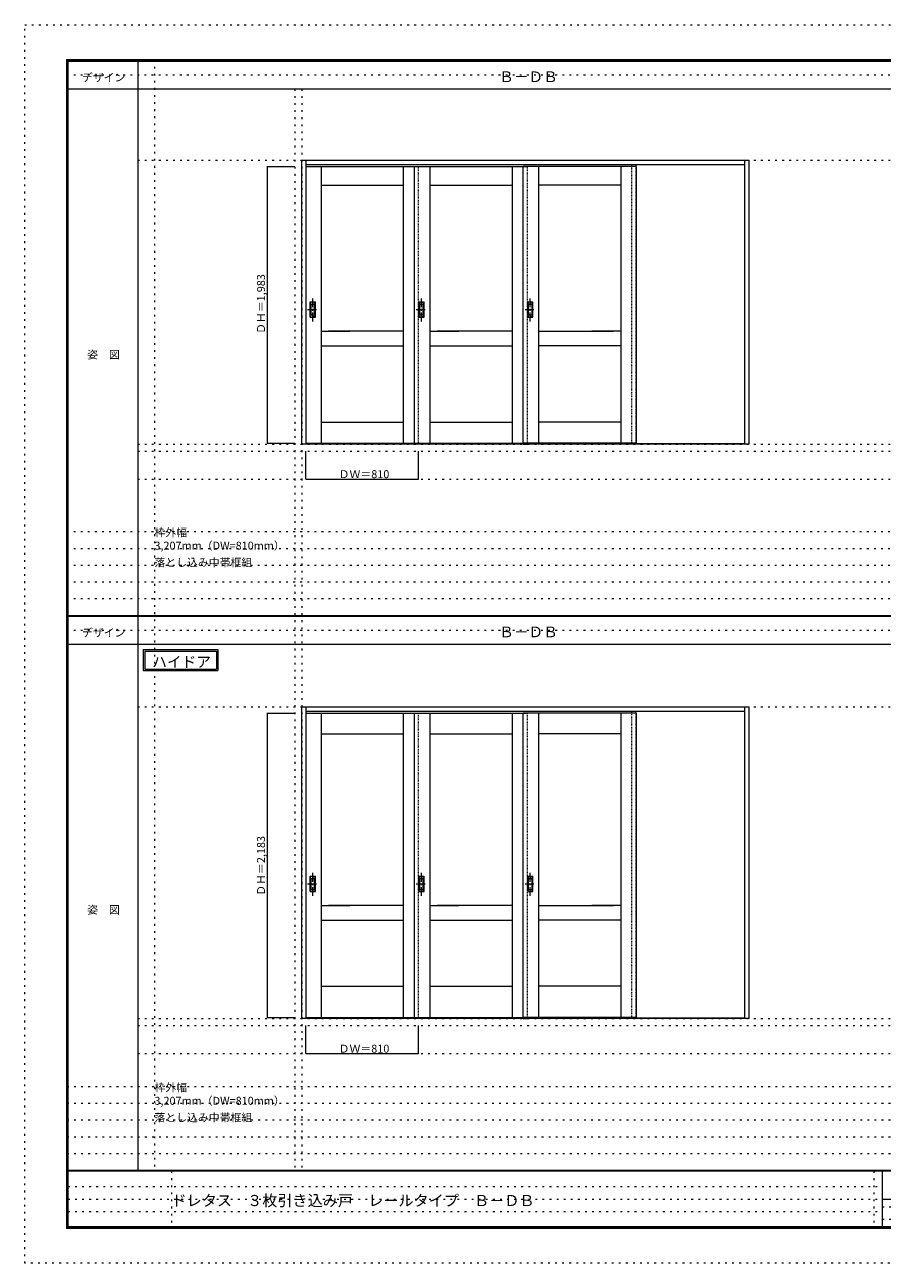
# Model space of a CAD drawing. Units: millimetres. Extents: x -6300 to 6000, y -4455 to 4425.
# Drawn here: x -6300 to -150, y -4455 to 4425 of the extents above; entities that cross this region are included whole.
import ezdxf

# ---------------------------------------------------------------- set-up
doc = ezdxf.new("R2010")
doc.units = ezdxf.units.MM
doc.header["$LTSCALE"] = 30
for name, pattern in [('JWW_CENTER1', [3.386667, 2.116667, -0.423333, 0.423333, -0.423333]), ('JWW_DASHED1', [0.338667, 0.169333, -0.169333]), ('JWW_HOJO', [1.693333, -1.27, 0.423333])]:
    doc.linetypes.add(name, pattern=pattern)
for name, color, linetype in [('0-0_補助線', 7, 'Continuous'), ('0-2_扉', 7, 'Continuous'), ('0-4_枠', 7, 'Continuous'), ('0-A_文字', 7, 'Continuous'), ('0-B_寸法', 7, 'Continuous'), ('F-0_補助線', 7, 'Continuous'), ('F-1_枠', 7, 'Continuous'), ('F-A_文字', 7, 'Continuous'), ('引手', 7, 'Continuous')]:
    doc.layers.add(name, color=color, linetype=linetype)

msp = doc.modelspace()

# ---------------------------------------------------------------- linework, layer by layer
at = {"layer": '0-0_補助線', "color": 120, "linetype": 'JWW_HOJO', "lineweight": 5}
for p, q in [((-5370, 4175), (-5370, -3790)), ((-4362, 3965), (-4362, -3790)), ((-5490, 1368), (5690, 1368)), ((-6000, 790.5), (5700, 790.5)), ((-6000, 670.5), (5700, 670.5)), ((-6000, 550.5), (5700, 550.5)), ((-6000, 430.5), (5700, 430.5)), ((-6000, 310.5), (5700, 310.5)), ((-5490, -2751.3), (5700, -2751.3)), ((5700, -3190), (-6000, -3190)), ((5700, -3310), (-6000, -3310)), ((5700, -3430), (-6000, -3430)), ((5700, -3550), (-6000, -3550)), ((5700, -3670), (-6000, -3670))]:
    msp.add_line(p, q, dxfattribs=at)
at = {"layer": '0-0_補助線', "color": 7, "linetype": 'JWW_HOJO', "lineweight": 9}
for p, q in [((-4312, 3965), (-4312, -3790)), ((-5490, 3453), (5690, 3453)), ((-5490, 1418), (5690, 1418)), ((-5490, 1168), (5690, 1168)), ((-5490, -466.3), (5700, -466.3)), ((-5490, -2701.3), (5700, -2701.3)), ((-5490, -2951.3), (5700, -2951.3))]:
    msp.add_line(p, q, dxfattribs=at)
at = {"layer": '0-2_扉', "color": 120, "linetype": 'JWW_DASHED1', "lineweight": 5}
for p, q in [((-4285, 3409), (-4285, 3405)), ((-4285, 3409), (-4285, 3405)), ((-4285, 3409), (-4285, 1426)), ((-4282, 3409), (-4285, 3409)), ((-3475, 1426), (-3475, 3409)), ((-2695, 1426), (-2695, 3409)), ((-1945, 1421), (-1945, 3423)), ((-1915, 1421), (-1915, 3423)), ((-4282, 1426), (-4285, 1426)), ((-4285, -510.3), (-4285, -514.3)), ((-4285, -510.3), (-4285, -514.3)), ((-4285, -510.3), (-4285, -2693.3)), ((-4282, -510.3), (-4285, -510.3)), ((-4282, -2693.3), (-4285, -2693.3))]:
    msp.add_line(p, q, dxfattribs=at)
at = {"layer": '0-2_扉', "color": 7, "linetype": 'Continuous', "lineweight": 9}
for p, q in [((-4282, 3409), (-3475, 3409)), ((-4175, 3409), (-4175, 1426)), ((-3585, 3409), (-3585, 1426)), ((-3505, 1426), (-3505, 3409)), ((-3505, 3409), (-2695, 3409)), ((-3395, 3409), (-3395, 1426)), ((-2805, 3409), (-2805, 1426)), ((-2725, 1426), (-2725, 3409)), ((-1915, 3409), (-2725, 3409)), ((-2615, 3409), (-2615, 1426)), ((-2025, 3409), (-2025, 1426)), ((-1915, 3409), (-1915, 1426)), ((-4175, 3274), (-3585, 3274)), ((-3395, 3274), (-2805, 3274)), ((-2025, 3274), (-2615, 3274)), ((-4175, 2229), (-3967.5, 2229)), ((-3585, 2229), (-4121.5, 2229)), ((-3395, 2229), (-3187.5, 2229)), ((-2805, 2229), (-3341.5, 2229)), ((-2615, 2229), (-2078.5, 2229)), ((-2025, 2229), (-2232.5, 2229)), ((-4175, 2124), (-3585, 2124)), ((-3395, 2124), (-2805, 2124)), ((-2025, 2124), (-2615, 2124)), ((-4175, 1576), (-3585, 1576)), ((-3395, 1576), (-2805, 1576)), ((-2025, 1576), (-2615, 1576)), ((-4282, 1426), (-3475, 1426)), ((-3505, 1426), (-2695, 1426)), ((-1915, 1426), (-2725, 1426)), ((-4282, -510.3), (-3475, -510.3)), ((-4175, -510.3), (-4175, -2693.3)), ((-3585, -510.3), (-3585, -2693.3)), ((-3505, -2693.3), (-3505, -510.3)), ((-3505, -510.3), (-2695, -510.3)), ((-3395, -510.3), (-3395, -2693.3)), ((-2805, -510.3), (-2805, -2693.3)), ((-2725, -2693.3), (-2725, -510.3)), ((-1915, -510.3), (-2725, -510.3)), ((-2615, -510.3), (-2615, -2693.3)), ((-2025, -510.3), (-2025, -2693.3)), ((-1915, -510.3), (-1915, -2693.3)), ((-4175, -660.3), (-3585, -660.3)), ((-3395, -660.3), (-2805, -660.3)), ((-2025, -660.3), (-2615, -660.3)), ((-4175, -1890.3), (-3967.5, -1890.3)), ((-3585, -1890.3), (-4121.5, -1890.3)), ((-3395, -1890.3), (-3187.5, -1890.3)), ((-2805, -1890.3), (-3341.5, -1890.3)), ((-2615, -1890.3), (-2078.5, -1890.3)), ((-2025, -1890.3), (-2232.5, -1890.3)), ((-4175, -1995.2), (-3585, -1995.2)), ((-3395, -1995.2), (-2805, -1995.2)), ((-2025, -1995.2), (-2615, -1995.2)), ((-4175, -2468.3), (-3585, -2468.3)), ((-3395, -2468.3), (-2805, -2468.3)), ((-2025, -2468.3), (-2615, -2468.3)), ((-4282, -2693.3), (-3475, -2693.3)), ((-3505, -2693.3), (-2695, -2693.3)), ((-1915, -2693.3), (-2725, -2693.3))]:
    msp.add_line(p, q, dxfattribs=at)
at = {"layer": '0-2_扉', "color": 92, "linetype": 'Continuous', "lineweight": 13}
msp.add_line((-2725, 1418), (-2695, 1418), dxfattribs=at)
at = {"layer": '0-4_枠', "color": 92, "linetype": 'Continuous', "lineweight": 13}
for p, q in [((-4312, 1418), (-4312, 3453)), ((-4312, 3453), (-1105, 3453)), ((-4282, 1418), (-4282, 3453)), ((-4282, 3423), (-1135, 3423)), ((-1135, 1418), (-1135, 3453)), ((-1105, 1418), (-1105, 3453)), ((-1135, 1421), (-4282, 1421)), ((-4282, 1418), (-4312, 1418)), ((-1135, 1418), (-4282, 1418)), ((-1105, 1418), (-1135, 1418)), ((-4312, -2701.3), (-4312, -466.3)), ((-4312, -466.3), (-1105, -466.3)), ((-4282, -2701.3), (-4282, -466.3)), ((-4282, -496.3), (-1135, -496.3)), ((-1135, -2701.3), (-1135, -466.3)), ((-1105, -2701.3), (-1105, -466.3)), ((-4282, -2701.3), (-4312, -2701.3)), ((-1135, -2698.3), (-4282, -2698.3)), ((-1135, -2701.3), (-4282, -2701.3)), ((-2725, -2701.3), (-2695, -2701.3)), ((-1105, -2701.3), (-1135, -2701.3))]:
    msp.add_line(p, q, dxfattribs=at)
at = {"layer": '0-4_枠', "color": 120, "linetype": 'JWW_DASHED1', "lineweight": 5}
for p, q in [((-3475, -2693.3), (-3475, -510.3)), ((-2695, -2693.3), (-2695, -510.3)), ((-1945, -2698.3), (-1945, -496.3)), ((-1915, -2698.3), (-1915, -496.3))]:
    msp.add_line(p, q, dxfattribs=at)
at = {"layer": '0-A_文字', "color": 7, "linetype": 'Continuous', "lineweight": 9}
for p, q in [((-5450, -55.5), (-4915.7, -55.5)), ((-5450, -55.5), (-5450, -205.5)), ((-5440, -65.5), (-5440, -195.5)), ((-5440, -65.5), (-4925.7, -65.5)), ((-4925.7, -65.5), (-4925.7, -195.5)), ((-4915.7, -55.5), (-4915.7, -205.5)), ((-5450, -205.5), (-4915.7, -205.5)), ((-5440, -195.5), (-4925.7, -195.5))]:
    msp.add_line(p, q, dxfattribs=at)
at = {"layer": '0-B_寸法', "color": 120, "linetype": 'Continuous', "lineweight": 5}
for p, q in [((-4562, 3409), (-4362, 3409)), ((-4562, 3409), (-4562, 1426)), ((-4562, 1426), (-4362, 1426)), ((-4285, 1168), (-4285, 1368)), ((-3475, 1168), (-3475, 1368)), ((-4285, 1168), (-3475, 1168)), ((-4562, -510.3), (-4362, -510.3)), ((-4562, -510.3), (-4562, -2693.3)), ((-4562, -2693.3), (-4362, -2693.3)), ((-4285, -2951.3), (-4285, -2751.3)), ((-3475, -2951.3), (-3475, -2751.3)), ((-4285, -2951.3), (-3475, -2951.3))]:
    msp.add_line(p, q, dxfattribs=at)
at = {"layer": '0-B_寸法', "color": 7, "linetype": 'Continuous', "lineweight": 9, "const_width": 3}
for points in [[(-4560.5, 3409, 0.414214), (-4562, 3410.5, 0.414214), (-4563.5, 3409, 0.414214), (-4562, 3407.5, 0.414214)], [(-4560.5, 1426, 0.414214), (-4562, 1427.5, 0.414214), (-4563.5, 1426, 0.414214), (-4562, 1424.5, 0.414214)], [(-4283.5, 1168, 0.414214), (-4285, 1169.5, 0.414214), (-4286.5, 1168, 0.414214), (-4285, 1166.5, 0.414214)], [(-3473.5, 1168, 0.414214), (-3475, 1169.5, 0.414214), (-3476.5, 1168, 0.414214), (-3475, 1166.5, 0.414214)], [(-4560.5, -510.3, 0.414214), (-4562, -508.8, 0.414214), (-4563.5, -510.3, 0.414214), (-4562, -511.8, 0.414214)], [(-4560.5, -2693.3, 0.414214), (-4562, -2691.8, 0.414214), (-4563.5, -2693.3, 0.414214), (-4562, -2694.8, 0.414214)], [(-4283.5, -2951.3, 0.414214), (-4285, -2949.8, 0.414214), (-4286.5, -2951.3, 0.414214), (-4285, -2952.8, 0.414214)], [(-3473.5, -2951.3, 0.414214), (-3475, -2949.8, 0.414214), (-3476.5, -2951.3, 0.414214), (-3475, -2952.8, 0.414214)]]:
    msp.add_lwpolyline(points, format="xyb", close=True, dxfattribs=at)
at = {"layer": 'F-0_補助線', "color": 120, "linetype": 'JWW_HOJO', "lineweight": 5}
for p, q in [((-6300, -4455), (-6300, 4425)), ((-6300, 4425), (6000, 4425)), ((6000, -4455), (-6300, -4455))]:
    msp.add_line(p, q, dxfattribs=at)
at = {"layer": 'F-0_補助線', "color": 200, "linetype": 'JWW_HOJO', "lineweight": 20}
for p, q in [((-6000, 4065), (5700, 4065)), ((-6000, 84.5), (5695, 84.5))]:
    msp.add_line(p, q, dxfattribs=at)
at = {"layer": 'F-0_補助線', "color": 7, "linetype": 'JWW_HOJO', "lineweight": 9}
for p, q in [((-5247.5, -3795), (-5247.5, -4205)), ((-210, -3795), (-210, -4195)), ((-5990, -3905), (-150, -3905)), ((-5990, -3995), (-150, -3995)), ((-150, -4050), (5690, -4050)), ((-5990, -4085), (-150, -4085)), ((-150, -4140), (5690, -4140))]:
    msp.add_line(p, q, dxfattribs=at)
at = {"layer": 'F-1_枠', "color": 200, "linetype": 'Continuous', "lineweight": 20}
for p, q in [((-6000, 4175), (5700, 4175)), ((-6000, 4175), (-6000, -4205)), ((-5995, 4175), (-5995, -4205)), ((-5990, 4175), (-5990, -4205)), ((-5490, 4175), (-5490, -3790)), ((-6000, 4170), (5700, 4170)), ((-6000, 4165), (5700, 4165)), ((-6000, 3965), (5700, 3965)), ((-6000, 190.5), (5700, 190.5)), ((-6000, 187.5), (5700, 187.5)), ((-6000, 184.5), (5700, 184.5)), ((-6000, -15.5), (5700, -15.5)), ((5700, -3790), (-6000, -3790)), ((5700, -3795), (-6000, -3795)), ((-150, -3795), (-150, -4195)), ((-150, -3995), (5690, -3995)), ((5700, -4195), (-6000, -4195)), ((5700, -4200), (-6000, -4200)), ((5700, -4205), (-6000, -4205))]:
    msp.add_line(p, q, dxfattribs=at)
at = {"layer": '引手', "color": 7, "linetype": 'Continuous', "lineweight": 9}
for p, q in [((-4253, 2438.5), (-4215, 2438.5)), ((-4253, 2328.5), (-4253, 2438.5)), ((-4246.5, 2422.5), (-4221.5, 2422.5)), ((-4246.5, 2344.5), (-4246.5, 2422.5)), ((-4221.5, 2344.5), (-4221.5, 2422.5)), ((-4215, 2328.5), (-4215, 2438.5)), ((-3473, 2438.5), (-3435, 2438.5)), ((-3473, 2328.5), (-3473, 2438.5)), ((-3466.5, 2422.5), (-3441.5, 2422.5)), ((-3466.5, 2344.5), (-3466.5, 2422.5)), ((-3441.5, 2344.5), (-3441.5, 2422.5)), ((-3435, 2328.5), (-3435, 2438.5)), ((-2693, 2438.5), (-2655, 2438.5)), ((-2693, 2328.5), (-2693, 2438.5)), ((-2686.5, 2422.5), (-2661.5, 2422.5)), ((-2686.5, 2344.5), (-2686.5, 2422.5)), ((-2661.5, 2344.5), (-2661.5, 2422.5)), ((-2655, 2328.5), (-2655, 2438.5)), ((-4253, 2328.5), (-4215, 2328.5)), ((-4246.5, 2344.5), (-4221.5, 2344.5)), ((-3473, 2328.5), (-3435, 2328.5)), ((-3466.5, 2344.5), (-3441.5, 2344.5)), ((-2693, 2328.5), (-2655, 2328.5)), ((-2686.5, 2344.5), (-2661.5, 2344.5)), ((-4253, -1680.8), (-4215, -1680.8)), ((-4253, -1790.8), (-4253, -1680.8)), ((-4215, -1790.8), (-4215, -1680.8)), ((-3473, -1680.8), (-3435, -1680.8)), ((-3473, -1790.8), (-3473, -1680.8)), ((-3435, -1790.8), (-3435, -1680.8)), ((-2693, -1680.8), (-2655, -1680.8)), ((-2693, -1790.8), (-2693, -1680.8)), ((-2655, -1790.8), (-2655, -1680.8)), ((-4246.5, -1696.8), (-4221.5, -1696.8)), ((-4246.5, -1774.8), (-4246.5, -1696.8)), ((-4246.5, -1774.8), (-4221.5, -1774.8)), ((-4221.5, -1774.8), (-4221.5, -1696.8)), ((-3466.5, -1696.8), (-3441.5, -1696.8)), ((-3466.5, -1774.8), (-3466.5, -1696.8)), ((-3466.5, -1774.8), (-3441.5, -1774.8)), ((-3441.5, -1774.8), (-3441.5, -1696.8)), ((-2686.5, -1696.8), (-2661.5, -1696.8)), ((-2686.5, -1774.8), (-2686.5, -1696.8)), ((-2686.5, -1774.8), (-2661.5, -1774.8)), ((-2661.5, -1774.8), (-2661.5, -1696.8)), ((-4253, -1790.8), (-4215, -1790.8)), ((-3473, -1790.8), (-3435, -1790.8)), ((-2693, -1790.8), (-2655, -1790.8))]:
    msp.add_line(p, q, dxfattribs=at)
at = {"layer": '引手', "color": 7, "linetype": 'JWW_DASHED1', "lineweight": 9}
for p, q in [((-4250, 2332.5), (-4250, 2434.5)), ((-4250, 2434.5), (-4218, 2434.5)), ((-4218, 2332.5), (-4218, 2434.5)), ((-3470, 2332.5), (-3470, 2434.5)), ((-3470, 2434.5), (-3438, 2434.5)), ((-3438, 2332.5), (-3438, 2434.5)), ((-2690, 2332.5), (-2690, 2434.5)), ((-2690, 2434.5), (-2658, 2434.5)), ((-2658, 2332.5), (-2658, 2434.5)), ((-4250, 2332.5), (-4218, 2332.5)), ((-3470, 2332.5), (-3438, 2332.5)), ((-2690, 2332.5), (-2658, 2332.5)), ((-4250, -1786.8), (-4250, -1684.8)), ((-4250, -1684.8), (-4218, -1684.8)), ((-4218, -1786.8), (-4218, -1684.8)), ((-3470, -1786.8), (-3470, -1684.8)), ((-3470, -1684.8), (-3438, -1684.8)), ((-3438, -1786.8), (-3438, -1684.8)), ((-2690, -1786.8), (-2690, -1684.8)), ((-2690, -1684.8), (-2658, -1684.8)), ((-2658, -1786.8), (-2658, -1684.8)), ((-4250, -1786.8), (-4218, -1786.8)), ((-3470, -1786.8), (-3438, -1786.8)), ((-2690, -1786.8), (-2658, -1786.8))]:
    msp.add_line(p, q, dxfattribs=at)
at = {"layer": '引手', "color": 7, "linetype": 'JWW_CENTER1', "lineweight": 9}
for p, q in [((-4234, 2298.3), (-4234, 2469.1)), ((-3454, 2298.3), (-3454, 2469.1)), ((-2674, 2298.3), (-2674, 2469.1)), ((-4272.1, 2383.5), (-4199.6, 2383.5)), ((-3492.1, 2383.5), (-3419.6, 2383.5)), ((-2712.1, 2383.5), (-2639.6, 2383.5)), ((-4234, -1821), (-4234, -1650.1)), ((-3454, -1821), (-3454, -1650.1)), ((-2674, -1821), (-2674, -1650.1)), ((-4272.1, -1735.8), (-4199.6, -1735.8)), ((-3492.1, -1735.8), (-3419.6, -1735.8)), ((-2712.1, -1735.8), (-2639.6, -1735.8))]:
    msp.add_line(p, q, dxfattribs=at)

# ---------------------------------------------------------------- texts
at = {"layer": '0-A_文字', "color": 7, "linetype": 'Continuous', "lineweight": 9, "attachment_point": 7}
for s, insert, char_height, width in [('{\\fＭＳ ゴシック|b0|i0|c128|p49;Ｂ－ＤＢ}', (-2897.5, 4013.6), 77.152, 405), ('{\\fＭＳ ゴシック|b0|i0|c128|p49;枠外幅 3,207mm（DW=810mm）}', (-5370, 661.6), 57.15, 975), ('{\\fＭＳ ゴシック|b0|i0|c128|p49;落とし込み中帯框組}', (-5370, 541.6), 57.15, 675), ('{\\fＭＳ ゴシック|b0|i0|c128|p49;Ｂ－ＤＢ}', (-2897.5, 33.1), 77.152, 405), ('{\\fＭＳ ゴシック|b0|i0|c128|p49;ハイドア}', (-5385.3, -181.9), 77.153, 405), ('{\\fＭＳ ゴシック|b0|i0|c128|p49;枠外幅 3,207mm（DW=810mm）}', (-5370, -3318.9), 57.15, 975), ('{\\fＭＳ ゴシック|b0|i0|c128|p49;落とし込み中帯框組}', (-5370, -3438.9), 57.15, 675)]:
    msp.add_mtext(s, dxfattribs=dict(at, insert=insert, char_height=char_height, width=width))
at = {"layer": '0-B_寸法', "color": 7, "linetype": 'Continuous', "lineweight": 70, "char_height": 57.15, "width": 412.5, "attachment_point": 7, "rotation": 90}
for s, insert in [('{\\fＭＳ ゴシック|b0|i0|c128|p49;ＤＨ＝1,983}', (-4577, 2208.3)), ('{\\fＭＳ ゴシック|b0|i0|c128|p49;ＤＨ＝2,183}', (-4577, -1820.2))]:
    msp.add_mtext(s, dxfattribs=dict(at, insert=insert))
at = {"layer": '0-B_寸法', "color": 7, "linetype": 'Continuous', "lineweight": 211, "char_height": 57.15, "width": 337.5, "attachment_point": 7}
for insert in [(-4048.8, 1174.1), (-4048.8, -2945.2)]:
    msp.add_mtext('{\\fＭＳ ゴシック|b0|i0|c128|p49;ＤＷ＝810}', dxfattribs=dict(at, insert=insert))
at = {"layer": 'F-A_文字', "color": 7, "linetype": 'Continuous', "lineweight": 9, "char_height": 57.15, "attachment_point": 7}
for s, insert, width in [('{\\fＭＳ ゴシック|b0|i0|c128|p49;デザイン}', (-5890, 4018.6), 300), ('{\\fＭＳ ゴシック|b0|i0|c128|p49;姿\u3000図}', (-5852.5, 2031.3), 225), ('{\\fＭＳ ゴシック|b0|i0|c128|p49;デザイン}', (-5890, 38.1), 300), ('{\\fＭＳ ゴシック|b0|i0|c128|p49;姿\u3000図}', (-5852.5, -1949.2), 225)]:
    msp.add_mtext(s, dxfattribs=dict(at, insert=insert, width=width))
at = {"layer": 'F-A_文字', "color": 7, "linetype": 'Continuous', "lineweight": 0, "insert": (-5247.5, -4045.2), "char_height": 79.534, "width": 2505, "attachment_point": 7}
msp.add_mtext('{\\fＭＳ ゴシック|b0|i0|c128|p49;ドレタス\u3000３枚引き込み戸\u3000レールタイプ\u3000Ｂ－ＤＢ}', dxfattribs=at)

doc.saveas('drawing.dxf')
